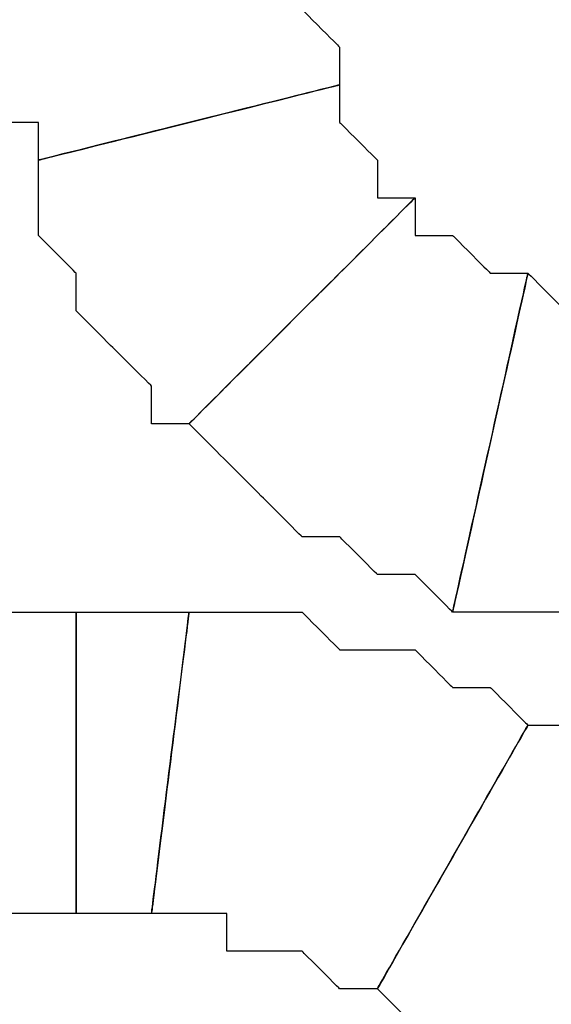
# Model space of a CAD drawing. Extents: x 0 to 216, y 0 to 280.
# Drawn here: x 102 to 103, y 117 to 118 of the extents above; entities that cross this region are included whole.
import ezdxf

# ---------------------------------------------------------------- set-up
doc = ezdxf.new("R2010")
doc.units = 0
doc.header["$LTSCALE"] = 10
doc.header["$MEASUREMENT"] = 0
doc.layers.add('CADdetails-9-EXTRAFINE', color=9, linetype='CONTINUOUS')

msp = doc.modelspace()

# ---------------------------------------------------------------- linework, layer by layer
at = {"layer": 'CADdetails-9-EXTRAFINE'}
for points, knots in [([(102.2095, 118.1169), (102.2095, 118.1169), (102.2095, 118.1728), (102.2095, 118.1728), (102.2095, 118.1728), (102.2095, 118.1728), (102.1536, 118.2288), (102.1536, 118.2288), (102.1536, 118.2288), (102.1536, 118.2288), (102.1536, 118.2848), (102.1536, 118.2848), (102.1536, 118.2848), (102.1536, 118.2848), (102.1536, 118.3406), (102.1536, 118.3406), (102.1536, 118.3406), (102.1536, 118.3406), (101.7062, 118.3406), (101.7062, 118.3406), (101.7062, 118.3406), (101.7062, 118.3406), (101.7062, 118.2848), (101.7062, 118.2848), (101.7062, 118.2848), (101.7062, 118.2848), (101.7062, 118.2288), (101.7062, 118.2288), (101.7062, 118.2288), (101.7062, 118.2288), (101.7062, 118.1728), (101.7062, 118.1728), (101.7062, 118.1728), (101.7062, 118.1728), (101.7062, 118.1169), (101.7062, 118.1169), (101.7062, 118.1169), (101.7062, 118.1169), (101.7062, 118.061), (101.7062, 118.061), (101.7062, 118.061), (101.7062, 118.061), (101.7621, 118.061), (101.7621, 118.061), (101.7621, 118.061), (101.7621, 118.061), (101.7621, 118.0051), (101.7621, 118.0051), (101.7621, 118.0051), (101.7621, 118.0051), (102.2095, 118.1169), (102.2095, 118.1169)], [0, 0, 0, 0, 0.076923, 0.076923, 0.076923, 0.115385, 0.153846, 0.153846, 0.153846, 0.192308, 0.230769, 0.230769, 0.230769, 0.269231, 0.307692, 0.307692, 0.307692, 0.346154, 0.384615, 0.384615, 0.384615, 0.423077, 0.461538, 0.461538, 0.461538, 0.5, 0.538462, 0.538462, 0.538462, 0.576923, 0.615385, 0.615385, 0.615385, 0.653846, 0.692308, 0.692308, 0.692308, 0.730769, 0.769231, 0.769231, 0.769231, 0.807692, 0.846154, 0.846154, 0.846154, 0.884615, 0.923077, 0.923077, 0.923077, 0.961538, 1, 1, 1, 1]), ([(102.2095, 118.1169), (102.2095, 118.1169), (102.2095, 118.1728), (102.2095, 118.1728), (102.2095, 118.1728), (102.2095, 118.1728), (102.1536, 118.2288), (102.1536, 118.2288), (102.1536, 118.2288), (102.1536, 118.2288), (102.1536, 118.2848), (102.1536, 118.2848), (102.1536, 118.2848), (102.1536, 118.2848), (102.1536, 118.3406), (102.1536, 118.3406), (102.1536, 118.3406), (102.1536, 118.3406), (101.7062, 118.3406), (101.7062, 118.3406), (101.7062, 118.3406), (101.7062, 118.3406), (101.7062, 118.2848), (101.7062, 118.2848), (101.7062, 118.2848), (101.7062, 118.2848), (101.7062, 118.2288), (101.7062, 118.2288), (101.7062, 118.2288), (101.7062, 118.2288), (101.7062, 118.1728), (101.7062, 118.1728), (101.7062, 118.1728), (101.7062, 118.1728), (101.7062, 118.1169), (101.7062, 118.1169), (101.7062, 118.1169), (101.7062, 118.1169), (101.7062, 118.061), (101.7062, 118.061), (101.7062, 118.061), (101.7062, 118.061), (101.7621, 118.061), (101.7621, 118.061), (101.7621, 118.061), (101.7621, 118.061), (101.7621, 118.0051), (101.7621, 118.0051), (101.7621, 118.0051), (101.7621, 118.0051), (102.2095, 118.1169), (102.2095, 118.1169)], [0, 0, 0, 0, 0.076923, 0.076923, 0.076923, 0.115385, 0.153846, 0.153846, 0.153846, 0.192308, 0.230769, 0.230769, 0.230769, 0.269231, 0.307692, 0.307692, 0.307692, 0.346154, 0.384615, 0.384615, 0.384615, 0.423077, 0.461538, 0.461538, 0.461538, 0.5, 0.538462, 0.538462, 0.538462, 0.576923, 0.615385, 0.615385, 0.615385, 0.653846, 0.692308, 0.692308, 0.692308, 0.730769, 0.769231, 0.769231, 0.769231, 0.807692, 0.846154, 0.846154, 0.846154, 0.884615, 0.923077, 0.923077, 0.923077, 0.961538, 1, 1, 1, 1]), ([(102.3215, 117.9491), (102.3215, 117.9491), (102.2655, 117.9491), (102.2655, 117.9491), (102.2655, 117.9491), (102.2655, 117.9491), (102.2655, 118.0051), (102.2655, 118.0051), (102.2655, 118.0051), (102.2655, 118.0051), (102.2095, 118.061), (102.2095, 118.061), (102.2095, 118.061), (102.2095, 118.061), (102.2095, 118.1169), (102.2095, 118.1169), (102.2095, 118.1169), (102.2095, 118.1169), (101.7621, 118.0051), (101.7621, 118.0051), (101.7621, 118.0051), (101.7621, 118.0051), (101.7621, 117.9491), (101.7621, 117.9491), (101.7621, 117.9491), (101.7621, 117.9491), (101.7621, 117.8933), (101.7621, 117.8933), (101.7621, 117.8933), (101.7621, 117.8933), (101.818, 117.8372), (101.818, 117.8372), (101.818, 117.8372), (101.818, 117.8372), (101.818, 117.7813), (101.818, 117.7813), (101.818, 117.7813), (101.818, 117.7813), (101.8739, 117.7254), (101.8739, 117.7254), (101.8739, 117.7254), (101.8739, 117.7254), (101.93, 117.6695), (101.93, 117.6695), (101.93, 117.6695), (101.93, 117.6695), (101.93, 117.6136), (101.93, 117.6136), (101.93, 117.6136), (101.93, 117.6136), (101.9858, 117.6136), (101.9858, 117.6136), (101.9858, 117.6136), (101.9858, 117.6136), (102.3215, 117.9491), (102.3215, 117.9491)], [0, 0, 0, 0, 0.071429, 0.071429, 0.071429, 0.107143, 0.142857, 0.142857, 0.142857, 0.178571, 0.214286, 0.214286, 0.214286, 0.25, 0.285714, 0.285714, 0.285714, 0.321429, 0.357143, 0.357143, 0.357143, 0.392857, 0.428571, 0.428571, 0.428571, 0.464286, 0.5, 0.5, 0.5, 0.535714, 0.571429, 0.571429, 0.571429, 0.607143, 0.642857, 0.642857, 0.642857, 0.678571, 0.714286, 0.714286, 0.714286, 0.75, 0.785714, 0.785714, 0.785714, 0.821429, 0.857143, 0.857143, 0.857143, 0.892857, 0.928571, 0.928571, 0.928571, 0.964286, 1, 1, 1, 1]), ([(102.3215, 117.9491), (102.3215, 117.9491), (102.2655, 117.9491), (102.2655, 117.9491), (102.2655, 117.9491), (102.2655, 117.9491), (102.2655, 118.0051), (102.2655, 118.0051), (102.2655, 118.0051), (102.2655, 118.0051), (102.2095, 118.061), (102.2095, 118.061), (102.2095, 118.061), (102.2095, 118.061), (102.2095, 118.1169), (102.2095, 118.1169), (102.2095, 118.1169), (102.2095, 118.1169), (101.7621, 118.0051), (101.7621, 118.0051), (101.7621, 118.0051), (101.7621, 118.0051), (101.7621, 117.9491), (101.7621, 117.9491), (101.7621, 117.9491), (101.7621, 117.9491), (101.7621, 117.8933), (101.7621, 117.8933), (101.7621, 117.8933), (101.7621, 117.8933), (101.818, 117.8372), (101.818, 117.8372), (101.818, 117.8372), (101.818, 117.8372), (101.818, 117.7813), (101.818, 117.7813), (101.818, 117.7813), (101.818, 117.7813), (101.8739, 117.7254), (101.8739, 117.7254), (101.8739, 117.7254), (101.8739, 117.7254), (101.93, 117.6695), (101.93, 117.6695), (101.93, 117.6695), (101.93, 117.6695), (101.93, 117.6136), (101.93, 117.6136), (101.93, 117.6136), (101.93, 117.6136), (101.9858, 117.6136), (101.9858, 117.6136), (101.9858, 117.6136), (101.9858, 117.6136), (102.3215, 117.9491), (102.3215, 117.9491)], [0, 0, 0, 0, 0.071429, 0.071429, 0.071429, 0.107143, 0.142857, 0.142857, 0.142857, 0.178571, 0.214286, 0.214286, 0.214286, 0.25, 0.285714, 0.285714, 0.285714, 0.321429, 0.357143, 0.357143, 0.357143, 0.392857, 0.428571, 0.428571, 0.428571, 0.464286, 0.5, 0.5, 0.5, 0.535714, 0.571429, 0.571429, 0.571429, 0.607143, 0.642857, 0.642857, 0.642857, 0.678571, 0.714286, 0.714286, 0.714286, 0.75, 0.785714, 0.785714, 0.785714, 0.821429, 0.857143, 0.857143, 0.857143, 0.892857, 0.928571, 0.928571, 0.928571, 0.964286, 1, 1, 1, 1]), ([(102.4892, 117.8372), (102.4892, 117.8372), (102.4333, 117.8372), (102.4333, 117.8372), (102.4333, 117.8372), (102.4333, 117.8372), (102.3773, 117.8933), (102.3773, 117.8933), (102.3773, 117.8933), (102.3773, 117.8933), (102.3215, 117.8933), (102.3215, 117.8933), (102.3215, 117.8933), (102.3215, 117.8933), (102.3215, 117.9491), (102.3215, 117.9491), (102.3215, 117.9491), (102.3215, 117.9491), (101.9858, 117.6136), (101.9858, 117.6136), (101.9858, 117.6136), (101.9858, 117.6136), (102.0418, 117.5576), (102.0418, 117.5576), (102.0418, 117.5576), (102.0418, 117.5576), (102.0977, 117.5017), (102.0977, 117.5017), (102.0977, 117.5017), (102.0977, 117.5017), (102.1536, 117.4457), (102.1536, 117.4457), (102.1536, 117.4457), (102.1536, 117.4457), (102.2095, 117.4457), (102.2095, 117.4457), (102.2095, 117.4457), (102.2095, 117.4457), (102.2655, 117.3898), (102.2655, 117.3898), (102.2655, 117.3898), (102.2655, 117.3898), (102.3215, 117.3898), (102.3215, 117.3898), (102.3215, 117.3898), (102.3215, 117.3898), (102.3773, 117.3339), (102.3773, 117.3339), (102.3773, 117.3339), (102.3773, 117.3339), (102.4892, 117.8372), (102.4892, 117.8372)], [0, 0, 0, 0, 0.076923, 0.076923, 0.076923, 0.115385, 0.153846, 0.153846, 0.153846, 0.192308, 0.230769, 0.230769, 0.230769, 0.269231, 0.307692, 0.307692, 0.307692, 0.346154, 0.384615, 0.384615, 0.384615, 0.423077, 0.461538, 0.461538, 0.461538, 0.5, 0.538462, 0.538462, 0.538462, 0.576923, 0.615385, 0.615385, 0.615385, 0.653846, 0.692308, 0.692308, 0.692308, 0.730769, 0.769231, 0.769231, 0.769231, 0.807692, 0.846154, 0.846154, 0.846154, 0.884615, 0.923077, 0.923077, 0.923077, 0.961538, 1, 1, 1, 1]), ([(102.4892, 117.8372), (102.4892, 117.8372), (102.4333, 117.8372), (102.4333, 117.8372), (102.4333, 117.8372), (102.4333, 117.8372), (102.3773, 117.8933), (102.3773, 117.8933), (102.3773, 117.8933), (102.3773, 117.8933), (102.3215, 117.8933), (102.3215, 117.8933), (102.3215, 117.8933), (102.3215, 117.8933), (102.3215, 117.9491), (102.3215, 117.9491), (102.3215, 117.9491), (102.3215, 117.9491), (101.9858, 117.6136), (101.9858, 117.6136), (101.9858, 117.6136), (101.9858, 117.6136), (102.0418, 117.5576), (102.0418, 117.5576), (102.0418, 117.5576), (102.0418, 117.5576), (102.0977, 117.5017), (102.0977, 117.5017), (102.0977, 117.5017), (102.0977, 117.5017), (102.1536, 117.4457), (102.1536, 117.4457), (102.1536, 117.4457), (102.1536, 117.4457), (102.2095, 117.4457), (102.2095, 117.4457), (102.2095, 117.4457), (102.2095, 117.4457), (102.2655, 117.3898), (102.2655, 117.3898), (102.2655, 117.3898), (102.2655, 117.3898), (102.3215, 117.3898), (102.3215, 117.3898), (102.3215, 117.3898), (102.3215, 117.3898), (102.3773, 117.3339), (102.3773, 117.3339), (102.3773, 117.3339), (102.3773, 117.3339), (102.4892, 117.8372), (102.4892, 117.8372)], [0, 0, 0, 0, 0.076923, 0.076923, 0.076923, 0.115385, 0.153846, 0.153846, 0.153846, 0.192308, 0.230769, 0.230769, 0.230769, 0.269231, 0.307692, 0.307692, 0.307692, 0.346154, 0.384615, 0.384615, 0.384615, 0.423077, 0.461538, 0.461538, 0.461538, 0.5, 0.538462, 0.538462, 0.538462, 0.576923, 0.615385, 0.615385, 0.615385, 0.653846, 0.692308, 0.692308, 0.692308, 0.730769, 0.769231, 0.769231, 0.769231, 0.807692, 0.846154, 0.846154, 0.846154, 0.884615, 0.923077, 0.923077, 0.923077, 0.961538, 1, 1, 1, 1]), ([(102.713, 117.7813), (102.713, 117.7813), (102.657, 117.7813), (102.657, 117.7813), (102.657, 117.7813), (102.657, 117.7813), (102.6011, 117.7813), (102.6011, 117.7813), (102.6011, 117.7813), (102.6011, 117.7813), (102.5451, 117.7813), (102.5451, 117.7813), (102.5451, 117.7813), (102.5451, 117.7813), (102.4892, 117.8372), (102.4892, 117.8372), (102.4892, 117.8372), (102.4892, 117.8372), (102.3773, 117.3339), (102.3773, 117.3339), (102.3773, 117.3339), (102.3773, 117.3339), (102.4333, 117.3339), (102.4333, 117.3339), (102.4333, 117.3339), (102.4333, 117.3339), (102.4892, 117.3339), (102.4892, 117.3339), (102.4892, 117.3339), (102.4892, 117.3339), (102.5451, 117.3339), (102.5451, 117.3339), (102.5451, 117.3339), (102.5451, 117.3339), (102.6011, 117.3339), (102.6011, 117.3339), (102.6011, 117.3339), (102.6011, 117.3339), (102.657, 117.3339), (102.657, 117.3339), (102.657, 117.3339), (102.657, 117.3339), (102.713, 117.3339), (102.713, 117.3339), (102.713, 117.3339), (102.713, 117.3339), (102.713, 117.7813), (102.713, 117.7813)], [0, 0, 0, 0, 0.083333, 0.083333, 0.083333, 0.125, 0.166667, 0.166667, 0.166667, 0.208333, 0.25, 0.25, 0.25, 0.291667, 0.333333, 0.333333, 0.333333, 0.375, 0.416667, 0.416667, 0.416667, 0.458333, 0.5, 0.5, 0.5, 0.541667, 0.583333, 0.583333, 0.583333, 0.625, 0.666667, 0.666667, 0.666667, 0.708333, 0.75, 0.75, 0.75, 0.791667, 0.833333, 0.833333, 0.833333, 0.875, 0.916667, 0.916667, 0.916667, 0.958333, 1, 1, 1, 1]), ([(102.713, 117.7813), (102.713, 117.7813), (102.657, 117.7813), (102.657, 117.7813), (102.657, 117.7813), (102.657, 117.7813), (102.6011, 117.7813), (102.6011, 117.7813), (102.6011, 117.7813), (102.6011, 117.7813), (102.5451, 117.7813), (102.5451, 117.7813), (102.5451, 117.7813), (102.5451, 117.7813), (102.4892, 117.8372), (102.4892, 117.8372), (102.4892, 117.8372), (102.4892, 117.8372), (102.3773, 117.3339), (102.3773, 117.3339), (102.3773, 117.3339), (102.3773, 117.3339), (102.4333, 117.3339), (102.4333, 117.3339), (102.4333, 117.3339), (102.4333, 117.3339), (102.4892, 117.3339), (102.4892, 117.3339), (102.4892, 117.3339), (102.4892, 117.3339), (102.5451, 117.3339), (102.5451, 117.3339), (102.5451, 117.3339), (102.5451, 117.3339), (102.6011, 117.3339), (102.6011, 117.3339), (102.6011, 117.3339), (102.6011, 117.3339), (102.657, 117.3339), (102.657, 117.3339), (102.657, 117.3339), (102.657, 117.3339), (102.713, 117.3339), (102.713, 117.3339), (102.713, 117.3339), (102.713, 117.3339), (102.713, 117.7813), (102.713, 117.7813)], [0, 0, 0, 0, 0.083333, 0.083333, 0.083333, 0.125, 0.166667, 0.166667, 0.166667, 0.208333, 0.25, 0.25, 0.25, 0.291667, 0.333333, 0.333333, 0.333333, 0.375, 0.416667, 0.416667, 0.416667, 0.458333, 0.5, 0.5, 0.5, 0.541667, 0.583333, 0.583333, 0.583333, 0.625, 0.666667, 0.666667, 0.666667, 0.708333, 0.75, 0.75, 0.75, 0.791667, 0.833333, 0.833333, 0.833333, 0.875, 0.916667, 0.916667, 0.916667, 0.958333, 1, 1, 1, 1]), ([(101.6503, 116.8864), (101.6503, 116.8864), (101.7062, 116.8864), (101.7062, 116.8864), (101.7062, 116.8864), (101.7062, 116.8864), (101.7621, 116.8864), (101.7621, 116.8864), (101.7621, 116.8864), (101.7621, 116.8864), (101.818, 116.8864), (101.818, 116.8864), (101.818, 116.8864), (101.818, 116.8864), (101.818, 117.3339), (101.818, 117.3339), (101.818, 117.3339), (101.818, 117.3339), (101.7621, 117.3339), (101.7621, 117.3339), (101.7621, 117.3339), (101.7621, 117.3339), (101.7062, 117.3339), (101.7062, 117.3339), (101.7062, 117.3339), (101.7062, 117.3339), (101.6503, 117.3339), (101.6503, 117.3339), (101.6503, 117.3339), (101.6503, 117.3339), (101.5943, 117.3339), (101.5943, 117.3339), (101.5943, 117.3339), (101.5943, 117.3339), (101.5384, 117.3339), (101.5384, 117.3339), (101.5384, 117.3339), (101.5384, 117.3339), (101.6503, 116.8864), (101.6503, 116.8864)], [0, 0, 0, 0, 0.1, 0.1, 0.1, 0.15, 0.2, 0.2, 0.2, 0.25, 0.3, 0.3, 0.3, 0.35, 0.4, 0.4, 0.4, 0.45, 0.5, 0.5, 0.5, 0.55, 0.6, 0.6, 0.6, 0.65, 0.7, 0.7, 0.7, 0.75, 0.8, 0.8, 0.8, 0.85, 0.9, 0.9, 0.9, 0.95, 1, 1, 1, 1]), ([(101.6503, 116.8864), (101.6503, 116.8864), (101.7062, 116.8864), (101.7062, 116.8864), (101.7062, 116.8864), (101.7062, 116.8864), (101.7621, 116.8864), (101.7621, 116.8864), (101.7621, 116.8864), (101.7621, 116.8864), (101.818, 116.8864), (101.818, 116.8864), (101.818, 116.8864), (101.818, 116.8864), (101.818, 117.3339), (101.818, 117.3339), (101.818, 117.3339), (101.818, 117.3339), (101.7621, 117.3339), (101.7621, 117.3339), (101.7621, 117.3339), (101.7621, 117.3339), (101.7062, 117.3339), (101.7062, 117.3339), (101.7062, 117.3339), (101.7062, 117.3339), (101.6503, 117.3339), (101.6503, 117.3339), (101.6503, 117.3339), (101.6503, 117.3339), (101.5943, 117.3339), (101.5943, 117.3339), (101.5943, 117.3339), (101.5943, 117.3339), (101.5384, 117.3339), (101.5384, 117.3339), (101.5384, 117.3339), (101.5384, 117.3339), (101.6503, 116.8864), (101.6503, 116.8864)], [0, 0, 0, 0, 0.1, 0.1, 0.1, 0.15, 0.2, 0.2, 0.2, 0.25, 0.3, 0.3, 0.3, 0.35, 0.4, 0.4, 0.4, 0.45, 0.5, 0.5, 0.5, 0.55, 0.6, 0.6, 0.6, 0.65, 0.7, 0.7, 0.7, 0.75, 0.8, 0.8, 0.8, 0.85, 0.9, 0.9, 0.9, 0.95, 1, 1, 1, 1]), ([(101.818, 116.8864), (101.818, 116.8864), (101.8739, 116.8864), (101.8739, 116.8864), (101.8739, 116.8864), (101.8739, 116.8864), (101.93, 116.8864), (101.93, 116.8864), (101.93, 116.8864), (101.93, 116.8864), (101.9858, 117.3339), (101.9858, 117.3339), (101.9858, 117.3339), (101.9858, 117.3339), (101.93, 117.3339), (101.93, 117.3339), (101.93, 117.3339), (101.93, 117.3339), (101.8739, 117.3339), (101.8739, 117.3339), (101.8739, 117.3339), (101.8739, 117.3339), (101.818, 117.3339), (101.818, 117.3339), (101.818, 117.3339), (101.818, 117.3339), (101.818, 116.8864), (101.818, 116.8864)], [0, 0, 0, 0, 0.142857, 0.142857, 0.142857, 0.214286, 0.285714, 0.285714, 0.285714, 0.357143, 0.428571, 0.428571, 0.428571, 0.5, 0.571429, 0.571429, 0.571429, 0.642857, 0.714286, 0.714286, 0.714286, 0.785714, 0.857143, 0.857143, 0.857143, 0.928571, 1, 1, 1, 1]), ([(101.818, 116.8864), (101.818, 116.8864), (101.8739, 116.8864), (101.8739, 116.8864), (101.8739, 116.8864), (101.8739, 116.8864), (101.93, 116.8864), (101.93, 116.8864), (101.93, 116.8864), (101.93, 116.8864), (101.9858, 117.3339), (101.9858, 117.3339), (101.9858, 117.3339), (101.9858, 117.3339), (101.93, 117.3339), (101.93, 117.3339), (101.93, 117.3339), (101.93, 117.3339), (101.8739, 117.3339), (101.8739, 117.3339), (101.8739, 117.3339), (101.8739, 117.3339), (101.818, 117.3339), (101.818, 117.3339), (101.818, 117.3339), (101.818, 117.3339), (101.818, 116.8864), (101.818, 116.8864)], [0, 0, 0, 0, 0.142857, 0.142857, 0.142857, 0.214286, 0.285714, 0.285714, 0.285714, 0.357143, 0.428571, 0.428571, 0.428571, 0.5, 0.571429, 0.571429, 0.571429, 0.642857, 0.714286, 0.714286, 0.714286, 0.785714, 0.857143, 0.857143, 0.857143, 0.928571, 1, 1, 1, 1]), ([(101.93, 116.8864), (101.93, 116.8864), (101.9858, 116.8864), (101.9858, 116.8864), (101.9858, 116.8864), (101.9858, 116.8864), (102.0418, 116.8864), (102.0418, 116.8864), (102.0418, 116.8864), (102.0418, 116.8864), (102.0418, 116.8305), (102.0418, 116.8305), (102.0418, 116.8305), (102.0418, 116.8305), (102.0977, 116.8305), (102.0977, 116.8305), (102.0977, 116.8305), (102.0977, 116.8305), (102.1536, 116.8305), (102.1536, 116.8305), (102.1536, 116.8305), (102.1536, 116.8305), (102.2095, 116.7745), (102.2095, 116.7745), (102.2095, 116.7745), (102.2095, 116.7745), (102.2655, 116.7745), (102.2655, 116.7745), (102.2655, 116.7745), (102.2655, 116.7745), (102.4892, 117.166), (102.4892, 117.166), (102.4892, 117.166), (102.4892, 117.166), (102.4333, 117.2221), (102.4333, 117.2221), (102.4333, 117.2221), (102.4333, 117.2221), (102.3773, 117.2221), (102.3773, 117.2221), (102.3773, 117.2221), (102.3773, 117.2221), (102.3215, 117.278), (102.3215, 117.278), (102.3215, 117.278), (102.3215, 117.278), (102.2655, 117.278), (102.2655, 117.278), (102.2655, 117.278), (102.2655, 117.278), (102.2095, 117.278), (102.2095, 117.278), (102.2095, 117.278), (102.2095, 117.278), (102.1536, 117.3339), (102.1536, 117.3339), (102.1536, 117.3339), (102.1536, 117.3339), (102.0977, 117.3339), (102.0977, 117.3339), (102.0977, 117.3339), (102.0977, 117.3339), (101.9858, 117.3339), (101.9858, 117.3339), (101.9858, 117.3339), (101.9858, 117.3339), (101.93, 116.8864), (101.93, 116.8864)], [0, 0, 0, 0, 0.058824, 0.058824, 0.058824, 0.088235, 0.117647, 0.117647, 0.117647, 0.147059, 0.176471, 0.176471, 0.176471, 0.205882, 0.235294, 0.235294, 0.235294, 0.264706, 0.294118, 0.294118, 0.294118, 0.323529, 0.352941, 0.352941, 0.352941, 0.382353, 0.411765, 0.411765, 0.411765, 0.441176, 0.470588, 0.470588, 0.470588, 0.5, 0.529412, 0.529412, 0.529412, 0.558824, 0.588235, 0.588235, 0.588235, 0.617647, 0.647059, 0.647059, 0.647059, 0.676471, 0.705882, 0.705882, 0.705882, 0.735294, 0.764706, 0.764706, 0.764706, 0.794118, 0.823529, 0.823529, 0.823529, 0.852941, 0.882353, 0.882353, 0.882353, 0.911765, 0.941176, 0.941176, 0.941176, 0.970588, 1, 1, 1, 1]), ([(101.93, 116.8864), (101.93, 116.8864), (101.9858, 116.8864), (101.9858, 116.8864), (101.9858, 116.8864), (101.9858, 116.8864), (102.0418, 116.8864), (102.0418, 116.8864), (102.0418, 116.8864), (102.0418, 116.8864), (102.0418, 116.8305), (102.0418, 116.8305), (102.0418, 116.8305), (102.0418, 116.8305), (102.0977, 116.8305), (102.0977, 116.8305), (102.0977, 116.8305), (102.0977, 116.8305), (102.1536, 116.8305), (102.1536, 116.8305), (102.1536, 116.8305), (102.1536, 116.8305), (102.2095, 116.7745), (102.2095, 116.7745), (102.2095, 116.7745), (102.2095, 116.7745), (102.2655, 116.7745), (102.2655, 116.7745), (102.2655, 116.7745), (102.2655, 116.7745), (102.4892, 117.166), (102.4892, 117.166), (102.4892, 117.166), (102.4892, 117.166), (102.4333, 117.2221), (102.4333, 117.2221), (102.4333, 117.2221), (102.4333, 117.2221), (102.3773, 117.2221), (102.3773, 117.2221), (102.3773, 117.2221), (102.3773, 117.2221), (102.3215, 117.278), (102.3215, 117.278), (102.3215, 117.278), (102.3215, 117.278), (102.2655, 117.278), (102.2655, 117.278), (102.2655, 117.278), (102.2655, 117.278), (102.2095, 117.278), (102.2095, 117.278), (102.2095, 117.278), (102.2095, 117.278), (102.1536, 117.3339), (102.1536, 117.3339), (102.1536, 117.3339), (102.1536, 117.3339), (102.0977, 117.3339), (102.0977, 117.3339), (102.0977, 117.3339), (102.0977, 117.3339), (101.9858, 117.3339), (101.9858, 117.3339), (101.9858, 117.3339), (101.9858, 117.3339), (101.93, 116.8864), (101.93, 116.8864)], [0, 0, 0, 0, 0.058824, 0.058824, 0.058824, 0.088235, 0.117647, 0.117647, 0.117647, 0.147059, 0.176471, 0.176471, 0.176471, 0.205882, 0.235294, 0.235294, 0.235294, 0.264706, 0.294118, 0.294118, 0.294118, 0.323529, 0.352941, 0.352941, 0.352941, 0.382353, 0.411765, 0.411765, 0.411765, 0.441176, 0.470588, 0.470588, 0.470588, 0.5, 0.529412, 0.529412, 0.529412, 0.558824, 0.588235, 0.588235, 0.588235, 0.617647, 0.647059, 0.647059, 0.647059, 0.676471, 0.705882, 0.705882, 0.705882, 0.735294, 0.764706, 0.764706, 0.764706, 0.794118, 0.823529, 0.823529, 0.823529, 0.852941, 0.882353, 0.882353, 0.882353, 0.911765, 0.941176, 0.941176, 0.941176, 0.970588, 1, 1, 1, 1]), ([(102.2655, 116.7745), (102.2655, 116.7745), (102.3215, 116.7187), (102.3215, 116.7187), (102.3215, 116.7187), (102.3215, 116.7187), (102.3773, 116.7187), (102.3773, 116.7187), (102.3773, 116.7187), (102.3773, 116.7187), (102.4333, 116.6627), (102.4333, 116.6627), (102.4333, 116.6627), (102.4333, 116.6627), (102.4892, 116.6068), (102.4892, 116.6068), (102.4892, 116.6068), (102.4892, 116.6068), (102.5451, 116.5509), (102.5451, 116.5509), (102.5451, 116.5509), (102.5451, 116.5509), (102.8807, 116.8864), (102.8807, 116.8864), (102.8807, 116.8864), (102.8807, 116.8864), (102.8248, 116.8864), (102.8248, 116.8864), (102.8248, 116.8864), (102.8248, 116.8864), (102.8248, 116.9424), (102.8248, 116.9424), (102.8248, 116.9424), (102.8248, 116.9424), (102.7688, 116.9983), (102.7688, 116.9983), (102.7688, 116.9983), (102.7688, 116.9983), (102.713, 117.0542), (102.713, 117.0542), (102.713, 117.0542), (102.713, 117.0542), (102.657, 117.0542), (102.657, 117.0542), (102.657, 117.0542), (102.657, 117.0542), (102.6011, 117.1102), (102.6011, 117.1102), (102.6011, 117.1102), (102.6011, 117.1102), (102.5451, 117.166), (102.5451, 117.166), (102.5451, 117.166), (102.5451, 117.166), (102.4892, 117.166), (102.4892, 117.166), (102.4892, 117.166), (102.4892, 117.166), (102.2655, 116.7745), (102.2655, 116.7745)], [0, 0, 0, 0, 0.066667, 0.066667, 0.066667, 0.1, 0.133333, 0.133333, 0.133333, 0.166667, 0.2, 0.2, 0.2, 0.233333, 0.266667, 0.266667, 0.266667, 0.3, 0.333333, 0.333333, 0.333333, 0.366667, 0.4, 0.4, 0.4, 0.433333, 0.466667, 0.466667, 0.466667, 0.5, 0.533333, 0.533333, 0.533333, 0.566667, 0.6, 0.6, 0.6, 0.633333, 0.666667, 0.666667, 0.666667, 0.7, 0.733333, 0.733333, 0.733333, 0.766667, 0.8, 0.8, 0.8, 0.833333, 0.866667, 0.866667, 0.866667, 0.9, 0.933333, 0.933333, 0.933333, 0.966667, 1, 1, 1, 1]), ([(102.2655, 116.7745), (102.2655, 116.7745), (102.3215, 116.7187), (102.3215, 116.7187), (102.3215, 116.7187), (102.3215, 116.7187), (102.3773, 116.7187), (102.3773, 116.7187), (102.3773, 116.7187), (102.3773, 116.7187), (102.4333, 116.6627), (102.4333, 116.6627), (102.4333, 116.6627), (102.4333, 116.6627), (102.4892, 116.6068), (102.4892, 116.6068), (102.4892, 116.6068), (102.4892, 116.6068), (102.5451, 116.5509), (102.5451, 116.5509), (102.5451, 116.5509), (102.5451, 116.5509), (102.8807, 116.8864), (102.8807, 116.8864), (102.8807, 116.8864), (102.8807, 116.8864), (102.8248, 116.8864), (102.8248, 116.8864), (102.8248, 116.8864), (102.8248, 116.8864), (102.8248, 116.9424), (102.8248, 116.9424), (102.8248, 116.9424), (102.8248, 116.9424), (102.7688, 116.9983), (102.7688, 116.9983), (102.7688, 116.9983), (102.7688, 116.9983), (102.713, 117.0542), (102.713, 117.0542), (102.713, 117.0542), (102.713, 117.0542), (102.657, 117.0542), (102.657, 117.0542), (102.657, 117.0542), (102.657, 117.0542), (102.6011, 117.1102), (102.6011, 117.1102), (102.6011, 117.1102), (102.6011, 117.1102), (102.5451, 117.166), (102.5451, 117.166), (102.5451, 117.166), (102.5451, 117.166), (102.4892, 117.166), (102.4892, 117.166), (102.4892, 117.166), (102.4892, 117.166), (102.2655, 116.7745), (102.2655, 116.7745)], [0, 0, 0, 0, 0.066667, 0.066667, 0.066667, 0.1, 0.133333, 0.133333, 0.133333, 0.166667, 0.2, 0.2, 0.2, 0.233333, 0.266667, 0.266667, 0.266667, 0.3, 0.333333, 0.333333, 0.333333, 0.366667, 0.4, 0.4, 0.4, 0.433333, 0.466667, 0.466667, 0.466667, 0.5, 0.533333, 0.533333, 0.533333, 0.566667, 0.6, 0.6, 0.6, 0.633333, 0.666667, 0.666667, 0.666667, 0.7, 0.733333, 0.733333, 0.733333, 0.766667, 0.8, 0.8, 0.8, 0.833333, 0.866667, 0.866667, 0.866667, 0.9, 0.933333, 0.933333, 0.933333, 0.966667, 1, 1, 1, 1])]:
    msp.add_open_spline(points, degree=3, knots=knots, dxfattribs=at)

doc.saveas('drawing.dxf')
